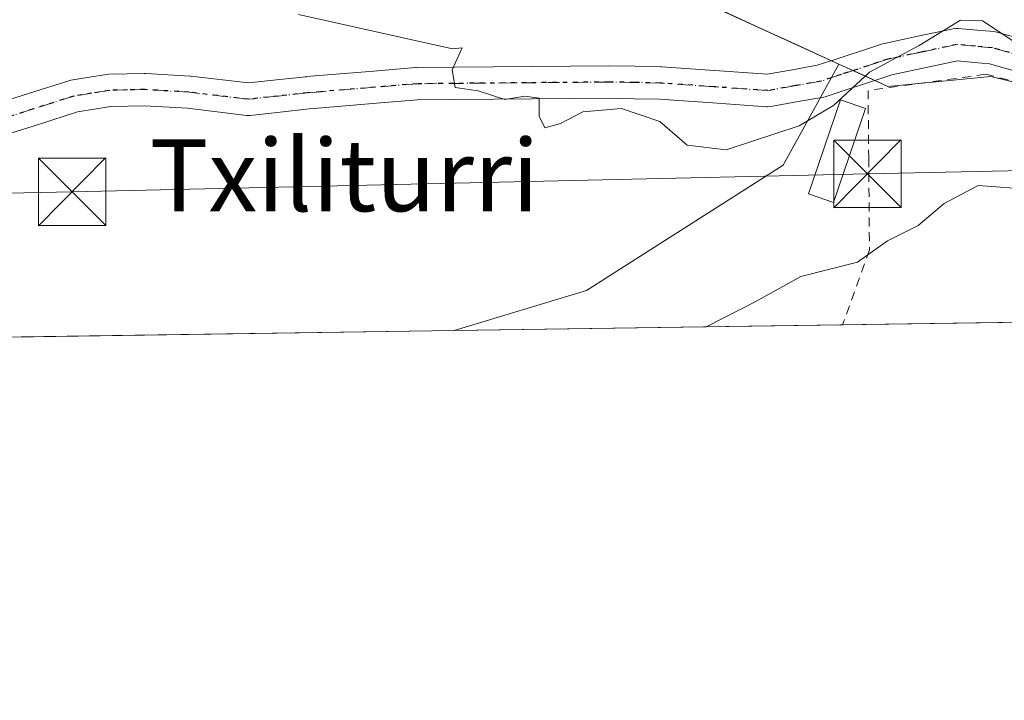
# Model space of a CAD drawing. Units: metres. Extents: x 599949 to 603384, y 4775433 to 4777797.
# Drawn here: x 602693 to 602802, y 4775433 to 4775509 of the extents above; entities that cross this region are included whole.
import ezdxf
from ezdxf.enums import TextEntityAlignment as Align

# ---------------------------------------------------------------- set-up
doc = ezdxf.new("R2010")
doc.units = ezdxf.units.M
doc.header["$MEASUREMENT"] = 0
for name, pattern in [('DGN Style 2', [1.6480167562047852, 0.988810053722871, -0.6592067024819142]), ('DGN Style 4', [2.6384748266838614, 1.318413404963828, -0.6592067024819142, 0.001648016756204785, -0.6592067024819142]), ('DGN Style 5', [1.1536117293433497, 0.4944050268614355, -0.6592067024819142])]:
    doc.linetypes.add(name, pattern=pattern)
for name, color, linetype, lineweight in [('Alambrada', 7, 'DGN Style 2', 0), ('Arbolado forestal CxS', 92, 'Continuous', 0), ('Comarca CxS', 21, 'Continuous', 0), ('Comunidad Autónoma CxS', 142, 'Continuous', 0), ('Cultivos herbáceos CxS', 92, 'Continuous', 0), ('Curva de nivel normal', 30, 'Continuous', 0), ('Edificación ligera Cxs', 1, 'Continuous', 0), ('Municipio CxS', 4, 'Continuous', 0), ('Piscina CxS', 4, 'Continuous', 0), ('Pista pavimentada Cxs', 135, 'Continuous', 0), ('Pista pavimentada eje', 135, 'DGN Style 4', 0), ('Prado CxS', 92, 'Continuous', 0), ('Provincia CxS', 1, 'Continuous', 0), ('Ruta', 7, 'DGN Style 5', 30), ('Tendido', 6, 'Continuous', 0), ('Texto cartográfico', 7, 'Continuous', 0), ('Torre de tendido puntual', 7, 'Continuous', 0)]:
    doc.layers.add(name, color=color, linetype=linetype, lineweight=lineweight)
doc.styles.add('Style-Arial', font='txt')

# ---------------------------------------------------------------- blocks, each defined once
blk = doc.blocks.new('5TTEND')
at = {"layer": 'Piscina CxS', "color": 7, "linetype": 'Continuous', "lineweight": 0}
for p, q in [((-0.375, 0.3754), (0.375, -0.3746)), ((0.3720000000000001, 0.3784000000000001), (-0.3720000000000001, -0.3776))]:
    blk.add_line(p, q, dxfattribs=at)
at = {"layer": 'Piscina CxS', "color": 7, "linetype": 'Continuous', "lineweight": 0, "flags": 128}
blk.add_lwpolyline([(-0.375, -0.3746), (0.375, -0.3746), (0.375, 0.3754), (-0.375, 0.3754), (-0.3720000000000001, -0.3776)], dxfattribs=at)

msp = doc.modelspace()

# ---------------------------------------------------------------- linework, layer by layer
at = {"layer": 'Alambrada', "color": 7, "linetype": 'DGN Style 2', "lineweight": 0}
msp.add_polyline3d([(602857.4178999999, 4775476.147700001, 195.3966999999975), (602857.4200999998, 4775476.1501, 195.3957999999984), (602861.4801000003, 4775480.590100001, 195.0847999999969), (602849.1201, 4775496.110099999, 195.8144000000029), (602835.6101000002, 4775497.2601, 194.4180000000051), (602817.0301000001, 4775498.8101, 192.5179999999964), (602800.1001000004, 4775502.890100001, 193.2736000000004), (602787.0301000001, 4775501.100099999, 191.9477999999945), (602787.1001000004, 4775493.5701, 193.1006000000052), (602787.1801000005, 4775483.380100001, 202.1175999999978), (602784.2001, 4775475.0601, 210.2734999999957), (602784.1986999996, 4775475.056500001, 210.2755000000034), (602784.1986999996, 4775475.056399999, 210.2755000000034)], dxfattribs=at)
at = {"layer": 'Arbolado forestal CxS', "color": 92, "linetype": 'Continuous', "lineweight": 0}
for points in [[(602783.7971000001, 4775504.0327, 189.3003000000026), (602789.2254999997, 4775501.552100001, 190.196100000001), (602800.6580999997, 4775502.6417, 190.4431000000041), (602816.9994999999, 4775498.678099999, 190.2412999999942), (602818.6249000002, 4775498.2839, 190.2225000000035), (602861.3117000004, 4775497.5667, 191.5632999999943), (602896.4789000005, 4775500.4627, 191.4412000000011), (602940.2544999998, 4775527.5229, 189.1343999999954), (602962.5761000002, 4775552.576500001, 188.6444000000047), (602980.5422999999, 4775580.8991, 187.6506999999983), (602993.0648999996, 4775633.1853, 186.6211999999941), (603056.2203000003, 4775750.8299, 184.9320000000007), (603071.4643000001, 4775760.6339, 184.591499999995), (603091.6083000004, 4775778.062700001, 183.232600000003), (603109.7008999997, 4775774.2981, 183.3015000000014), (603119.6436999999, 4775772.229499999, 183.2458000000042), (603131.8470999999, 4775769.690500001, 183.1894000000029)], [(602783.7971000001, 4775504.0327, 189.3003000000026), (602744.0455, 4775522.197699999, 189.0255999999936), (602738.0566999996, 4775527.644099999, 189.0305999999982), (602728.2569000004, 4775533.0919, 189.4092999999993), (602705.3910999997, 4775534.725099999, 190.161500000002), (602695.0472999997, 4775541.8051, 190.4538999999932), (602677.3095000006, 4775558.0529, 190.6010999999999), (602647.9115000004, 4775574.937100001, 190.9642000000022), (602633.1979, 4775571.4047, 191.0960999999952), (602620.8539000005, 4775568.441099999, 191.2173999999941), (602593.4678999997, 4775561.8661, 190.8858999999939), (602573.5301000001, 4775552.390100001, 192.8306000000011)], [(602804.7434, 4775501.650800001, 190.5666000000056), (602800.6580999997, 4775502.6417, 190.4431000000041), (602796.8471999997, 4775502.2785, 190.5305999999982), (602793.0363999996, 4775501.915300001, 190.4211000000068), (602789.2254999997, 4775501.552100001, 190.196100000001), (602786.5113000004, 4775502.792400001, 189.6588000000047), (602783.7971000001, 4775504.0327, 189.3003000000026), (602779.3803000003, 4775506.051000001, 189.0359000000026), (602774.9633999999, 4775508.069399999, 188.9741999999969), (602770.5466, 4775510.0877, 188.8506000000052)]]:
    msp.add_polyline3d(points, dxfattribs=at)
at = {"layer": 'Comarca CxS', "color": 21, "linetype": 'Continuous', "lineweight": 0, "flags": 128}
msp.add_lwpolyline([(603372.8400007939, 4775483.829982211), (599983.3400007673, 4775433.309982209), (599949.3200007678, 4777746.879982186), (601865.3862048449, 4777775.447938931), (603337.720000795, 4777797.399982187), (603372.5598579206, 4775502.284713105)], close=True, dxfattribs=at)
at = {"layer": 'Comunidad Autónoma CxS', "color": 142, "linetype": 'Continuous', "lineweight": 0, "flags": 128}
msp.add_lwpolyline([(603372.8400007939, 4775483.829982211), (599983.3400007673, 4775433.309982209), (599949.3200007678, 4777746.879982186), (601865.3862048449, 4777775.447938931), (603337.720000795, 4777797.399982187), (603372.5598579206, 4775502.284713105)], close=True, dxfattribs=at)
at = {"layer": 'Cultivos herbáceos CxS', "color": 92, "linetype": 'Continuous', "lineweight": 0, "extrusion": (0.02146365543849683, 0.0003198919021114428, 0.9997695780350533), "elevation": 14655.95705952791, "flags": 128}
msp.add_lwpolyline([(4765961.936220445, -673679.9659468407), (4765961.936220445, -673586.5020344469)], dxfattribs=at)
at = {"layer": 'Cultivos herbáceos CxS', "color": 92, "linetype": 'Continuous', "lineweight": 0}
for points in [[(602593.4678999997, 4775561.8661, 190.8858999999939), (602620.8539000005, 4775568.441099999, 191.2173999999941), (602633.1979, 4775571.4047, 191.0960999999952), (602647.9115000004, 4775574.937100001, 190.9642000000022), (602677.3095000006, 4775558.0529, 190.6010999999999), (602695.0472999997, 4775541.8051, 190.4538999999932), (602705.3910999997, 4775534.725099999, 190.161500000002), (602728.2569000004, 4775533.0919, 189.4092999999993), (602738.0566999996, 4775527.644099999, 189.0305999999982), (602744.0455, 4775522.197699999, 189.0255999999936), (602783.7971000001, 4775504.0327, 189.3003000000026), (602777.5932999998, 4775492.8081, 190.2023000000045), (602755.7525000004, 4775478.8707, 190.8552999999956), (602741.0426000003, 4775474.413100001, 191.3395000000019), (602371.8234000001, 4775468.91, 200.2385000000068)], [(602783.7971000001, 4775504.0327, 189.3003000000026), (602744.0455, 4775522.197699999, 189.0255999999936), (602738.0566999996, 4775527.644099999, 189.0305999999982), (602728.2569000004, 4775533.0919, 189.4092999999993), (602705.3910999997, 4775534.725099999, 190.161500000002), (602695.0472999997, 4775541.8051, 190.4538999999932), (602677.3095000006, 4775558.0529, 190.6010999999999), (602647.9115000004, 4775574.937100001, 190.9642000000022), (602633.1979, 4775571.4047, 191.0960999999952), (602620.8539000005, 4775568.441099999, 191.2173999999941), (602593.4678999997, 4775561.8661, 190.8858999999939), (602573.5301000001, 4775552.390100001, 192.8306000000011)], [(602783.7971000001, 4775504.0327, 189.3003000000026), (602777.5932999998, 4775492.8081, 190.2023000000045), (602755.7525000004, 4775478.8707, 190.8552999999956), (602741.0429999996, 4775474.4133, 191.3395000000019)]]:
    msp.add_polyline3d(points, dxfattribs=at)
at = {"layer": 'Curva de nivel normal', "color": 30, "linetype": 'Continuous', "lineweight": 0, "flags": 128}
for points, elevation in [([(602723.7300000006, 4775509.529999999), (602740.8700000001, 4775505.730000001), (602741.9199999999, 4775505.84), (602740.7999999998, 4775503.4), (602741.1600000003, 4775501.430000001), (602743.7100000001, 4775501.050000001), (602746.6600000003, 4775500.109999999), (602748.8799999999, 4775500.480000001), (602750.5, 4775500.25), (602750.5, 4775498.25), (602751.1100000005, 4775496.960000001), (602752.8700000001, 4775497.41), (602755.3399999999, 4775498.710000001), (602759.6399999997, 4775499.109999999), (602763.9000000004, 4775497.640000001), (602766.9400000004, 4775495.02), (602771.25, 4775494.5), (602779.3799999999, 4775497.16), (602783.2000000002, 4775499.42), (602787.2000000002, 4775503.119999999), (602792.7000000002, 4775506.109999999), (602797.2800000003, 4775508.91), (602799.75, 4775508.84), (602803.2100000001, 4775506.529999999)], 190), ([(602828.9042999997, 4775475.722800001), (602826.4600000001, 4775478.539999999), (602822.5300000003, 4775484.369999999), (602818.2800000003, 4775487.5), (602814.8700000001, 4775488.67), (602810.8899999997, 4775488.630000001), (602805.2400000002, 4775490.08), (602799.2699999996, 4775490.539999999), (602795.4800000006, 4775488.539999999), (602792.5999999996, 4775486.08), (602789.2000000002, 4775484.4), (602785.8700000001, 4775482), (602779.54, 4775480.42), (602774.5, 4775477.619999999), (602769.0449999999, 4775474.830600001)], 195)]:
    msp.add_lwpolyline(points, dxfattribs=dict(at, elevation=elevation))
at = {"layer": 'Edificación ligera Cxs', "color": 1, "linetype": 'Continuous', "lineweight": 0}
msp.add_polyline3d([(602786.7401000002, 4775499.100099999, 191.9890000000014), (602783.1801000005, 4775488.6601, 194.3319999999949), (602780.4101, 4775489.600099999, 193.0608000000066), (602783.9700999996, 4775500.050100001, 191.2750999999989), (602786.7401000002, 4775499.100099999, 191.9890000000014)], dxfattribs=at)
msp.add_3dface([(602786.7401000002, 4775499.100099999, 194.3319999999949), (602783.1801000005, 4775488.6601, 194.3319999999949), (602780.4101, 4775489.600099999, 194.3319999999949), (602783.9700999996, 4775500.050100001, 194.3319999999949)], dxfattribs=at)
at = {"layer": 'Municipio CxS', "color": 4, "linetype": 'Continuous', "lineweight": 0, "flags": 128}
msp.add_lwpolyline([(603372.8400007939, 4775483.829982211), (599983.3400007673, 4775433.309982209)], dxfattribs=at)
at = {"layer": 'Pista pavimentada Cxs', "color": 135, "linetype": 'Continuous', "lineweight": 0}
for points in [[(602690.5988999996, 4775499.7501, 191.2188000000024), (602693.7528999997, 4775500.754899999, 191.0883999999933), (602698.2067, 4775502.1797, 190.8892999999953), (602698.4550999999, 4775502.239900001, 190.8804999999993), (602700.5066000001, 4775502.571900001, 190.8220000000001), (602702.4052999998, 4775502.8817, 190.770399999994), (602702.6513, 4775502.9045, 190.764599999995), (602704.7023, 4775502.954500001, 190.7253000000055), (602706.6382999998, 4775502.999700001, 190.6883999999991), (602706.6801000005, 4775503.0001, 190.6876000000047), (602706.7884000001, 4775502.996900001, 190.6858000000066), (602711.6882999997, 4775502.701900001, 190.5899000000063), (602711.7944999998, 4775502.692299999, 190.5878999999986), (602718.1794999996, 4775501.926899999, 190.6108999999997), (602721.3079000004, 4775502.269300001, 190.5504999999976), (602724.5462999997, 4775502.629100001, 190.491200000004), (602724.5950999996, 4775502.6339, 190.4904999999999), (602726.0314999997, 4775502.754100001, 190.4698999999964), (602732.1277000001, 4775503.254100001, 190.3732000000018), (602736.7373000003, 4775503.634099999, 190.284799999994), (602736.8690999999, 4775503.640100001, 190.2823000000062), (602758.2171999998, 4775503.8301, 189.9106999999931), (602758.2569000004, 4775503.8299, 189.9100000000035), (602761.0981000002, 4775503.7797, 189.8610999999946), (602763.9796000002, 4775503.7247, 189.8392000000022), (602764.0708999997, 4775503.720899999, 189.8393000000069), (602770.0021000003, 4775503.3057, 189.8227999999945), (602775.8077999996, 4775502.8917, 189.7489999999962), (602778.6320000002, 4775503.401699999, 189.9899000000005), (602781.3635, 4775503.889900001, 190.7595000000001), (602783.4650999998, 4775504.580700001, 191.954899999997), (602787.5289000003, 4775505.905300001, 196.111699999994), (602788.6454999996, 4775506.274300001, 197.0293999999994), (602788.8345999997, 4775506.3255, 197.1723000000056), (602792.5588999996, 4775507.1205, 199.7247999999963), (602796.4835000001, 4775507.960300001, 198.6244000000006), (602796.7509000005, 4775507.996900001, 198.5197000000044), (602797.0208999999, 4775507.993100001, 198.4179000000004), (602799.1416999997, 4775507.8029, 198.7940999999992), (602801.0177999996, 4775507.632900001, 199.436400000006), (602801.1677000001, 4775507.612700001, 199.4888999999966), (602801.3464000003, 4775507.571900001, 199.5535999999993), (602805.4357000003, 4775506.411900001, 197.6445999999996)], [(602690.5988999996, 4775499.7501, 191.2188000000024), (602693.7528999997, 4775500.754899999, 191.0883999999933), (602698.2067, 4775502.1797, 190.8892999999953), (602698.4550999999, 4775502.239900001, 190.8804999999993), (602700.5066000001, 4775502.571900001, 190.8220000000001), (602702.4052999998, 4775502.8817, 190.770399999994), (602702.6513, 4775502.9045, 190.764599999995), (602704.7023, 4775502.954500001, 190.7253000000055), (602706.6382999998, 4775502.999700001, 190.6883999999991), (602706.6801000005, 4775503.0001, 190.6876000000047), (602706.7884000001, 4775502.996900001, 190.6858000000066), (602711.6882999997, 4775502.701900001, 190.5899000000063), (602711.7944999998, 4775502.692299999, 190.5878999999986), (602718.1794999996, 4775501.926899999, 190.6108999999997), (602721.3079000004, 4775502.269300001, 190.5504999999976), (602724.5462999997, 4775502.629100001, 190.491200000004), (602724.5950999996, 4775502.6339, 190.4904999999999), (602726.0314999997, 4775502.754100001, 190.4698999999964), (602732.1277000001, 4775503.254100001, 190.3732000000018), (602736.7373000003, 4775503.634099999, 190.284799999994), (602736.8690999999, 4775503.640100001, 190.2823000000062), (602758.2171999998, 4775503.8301, 189.9106999999931), (602758.2569000004, 4775503.8299, 189.9100000000035), (602761.0981000002, 4775503.7797, 189.8610999999946), (602763.9796000002, 4775503.7247, 189.8392000000022), (602764.0708999997, 4775503.720899999, 189.8393000000069), (602770.0021000003, 4775503.3057, 189.8227999999945), (602775.8077999996, 4775502.8917, 189.7489999999962), (602778.6320000002, 4775503.401699999, 189.9899000000005), (602781.3635, 4775503.889900001, 190.7595000000001), (602783.4650999998, 4775504.580700001, 191.954899999997), (602787.5289000003, 4775505.905300001, 196.111699999994), (602788.6454999996, 4775506.274300001, 197.0293999999994), (602788.8345999997, 4775506.3255, 197.1723000000056), (602792.5588999996, 4775507.1205, 199.7247999999963), (602796.4835000001, 4775507.960300001, 198.6244000000006), (602796.7509000005, 4775507.996900001, 198.5197000000044), (602797.0208999999, 4775507.993100001, 198.4179000000004), (602799.1416999997, 4775507.8029, 198.7940999999992), (602801.0177999996, 4775507.632900001, 199.436400000006), (602801.1677000001, 4775507.612700001, 199.4888999999966), (602801.3464000003, 4775507.571900001, 199.5535999999993), (602805.4357000003, 4775506.411900001, 197.6445999999996)], [(602804.4546999997, 4775502.9483, 193.5366999999969), (602800.5255000005, 4775504.062700001, 194.8313000000053), (602798.8185000002, 4775504.217300001, 194.7584000000061), (602796.9708000004, 4775504.382900001, 194.897100000002), (602793.3114, 4775503.5999, 195.0383000000002), (602789.6816999996, 4775502.825300001, 193.2274000000034), (602788.6514999997, 4775502.4849, 192.4456999999966), (602784.5853000004, 4775501.159499999, 191.2884000000049), (602782.3674999997, 4775500.430299999, 190.8320999999996), (602782.1217, 4775500.3683, 190.7939000000042), (602779.2685000002, 4775499.8585, 190.2777999999962), (602776.2215, 4775499.308300001, 189.9382999999943), (602775.9051000001, 4775499.280099999, 189.9394999999931), (602775.7770999996, 4775499.284700001, 189.9389999999985), (602769.7483000001, 4775499.714500001, 189.9781999999977), (602763.8651000002, 4775500.126300001, 190.0054999999993), (602761.0321000004, 4775500.180500001, 190.0176000000065), (602758.2172999998, 4775500.2301, 190.0391999999993), (602736.9672999998, 4775500.040899999, 190.2758999999933), (602732.4227, 4775499.666099999, 190.3659999999945), (602726.3287000004, 4775499.166300001, 190.6296000000002), (602724.9194999998, 4775499.0485, 190.7045000000071), (602721.7024999997, 4775498.691099999, 190.8689000000013), (602718.3661000002, 4775498.3257, 190.9618000000046), (602718.1700999998, 4775498.315099999, 190.9664000000048), (602717.9559000004, 4775498.3279, 190.9689999999973), (602711.4188999999, 4775499.1117, 190.8043000000034), (602706.6469000002, 4775499.3989, 190.8653999999951), (602704.7880999995, 4775499.355699999, 190.917300000001), (602702.8629000002, 4775499.308700001, 190.9716999999946), (602701.0839000001, 4775499.0185, 191.0341999999946), (602699.1754999999, 4775498.7097, 191.1024999999936), (602694.8475000003, 4775497.3255, 191.2715000000026), (602691.7654999997, 4775496.343699999, 191.3874000000069)], [(602804.4546999997, 4775502.9483, 193.5366999999969), (602800.5255000005, 4775504.062700001, 194.8313000000053), (602798.8185000002, 4775504.217300001, 194.7584000000061), (602796.9708000004, 4775504.382900001, 194.897100000002), (602793.3114, 4775503.5999, 195.0383000000002), (602789.6816999996, 4775502.825300001, 193.2274000000034), (602788.6514999997, 4775502.4849, 192.4456999999966), (602784.5853000004, 4775501.159499999, 191.2884000000049), (602782.3674999997, 4775500.430299999, 190.8320999999996), (602782.1217, 4775500.3683, 190.7939000000042), (602779.2685000002, 4775499.8585, 190.2777999999962), (602776.2215, 4775499.308300001, 189.9382999999943), (602775.9051000001, 4775499.280099999, 189.9394999999931), (602775.7770999996, 4775499.284700001, 189.9389999999985), (602769.7483000001, 4775499.714500001, 189.9781999999977), (602763.8651000002, 4775500.126300001, 190.0054999999993), (602761.0321000004, 4775500.180500001, 190.0176000000065), (602758.2172999998, 4775500.2301, 190.0391999999993), (602736.9672999998, 4775500.040899999, 190.2758999999933), (602732.4227, 4775499.666099999, 190.3659999999945), (602726.3287000004, 4775499.166300001, 190.6296000000002), (602724.9194999998, 4775499.0485, 190.7045000000071), (602721.7024999997, 4775498.691099999, 190.8689000000013), (602718.3661000002, 4775498.3257, 190.9618000000046), (602718.1700999998, 4775498.315099999, 190.9664000000048), (602717.9559000004, 4775498.3279, 190.9689999999973), (602711.4188999999, 4775499.1117, 190.8043000000034), (602706.6469000002, 4775499.3989, 190.8653999999951), (602704.7880999995, 4775499.355699999, 190.917300000001), (602702.8629000002, 4775499.308700001, 190.9716999999946), (602701.0839000001, 4775499.0185, 191.0341999999946), (602699.1754999999, 4775498.7097, 191.1024999999936), (602694.8475000003, 4775497.3255, 191.2715000000026), (602691.7654999997, 4775496.343699999, 191.3874000000069)]]:
    msp.add_polyline3d(points, dxfattribs=at)
at = {"layer": 'Pista pavimentada eje', "color": 135, "linetype": 'DGN Style 4', "lineweight": 0}
msp.add_polyline3d([(602804.9451000001, 4775504.6801, 195.6518000000069), (602800.8551000003, 4775505.840100001, 197.216499999995), (602798.9801000003, 4775506.0101, 196.959600000002), (602796.8601000002, 4775506.200099999, 197.0237999999954), (602792.9351000005, 4775505.360099999, 197.3632000000071), (602789.2100999998, 4775504.565099999, 195.1790000000037), (602788.0900999998, 4775504.1951, 194.2838999999949), (602784.0251000002, 4775502.870100001, 191.1974000000046), (602781.8051000005, 4775502.140100001, 190.4428000000044), (602778.9501, 4775501.630100001, 190.0360999999975), (602775.9051000001, 4775501.0801, 189.8242000000027), (602769.8750999998, 4775501.5101, 189.8369999999995), (602763.9451000001, 4775501.925100001, 189.8885000000009), (602761.0651000004, 4775501.9801, 189.9263999999966), (602758.2251000004, 4775502.030099999, 189.9603999999963), (602736.8850999996, 4775501.840100001, 190.2883000000002), (602732.2751000002, 4775501.460100001, 190.3791999999958), (602726.1801000005, 4775500.960100001, 190.5501999999979), (602724.7451, 4775500.840100001, 190.5988999999972), (602721.5050999997, 4775500.4801, 190.710500000001), (602718.1700999998, 4775500.1151, 190.789300000004), (602711.5800999999, 4775500.905099999, 190.696299999996), (602706.6801000005, 4775501.200099999, 190.7774999999965), (602704.7451, 4775501.155099999, 190.8218000000052), (602702.6951000001, 4775501.1051, 190.8693999999959), (602700.7950999998, 4775500.795100001, 190.9287999999942), (602698.7550999997, 4775500.465100001, 190.9946999999956), (602694.3000999996, 4775499.040100001, 191.1738999999943), (602691.1451000003, 4775498.0351, 191.2804999999935)], dxfattribs=at)
at = {"layer": 'Prado CxS', "color": 92, "linetype": 'Continuous', "lineweight": 0, "extrusion": (-0.1591801950194576, -0.002372421603284388, 0.9872466951726422), "elevation": -107084.9760659206, "flags": 128}
msp.add_lwpolyline([(-4765961.860407006, 665320.3708855504), (-4765961.860407006, 665276.652336711)], dxfattribs=at)
at = {"layer": 'Prado CxS', "color": 92, "linetype": 'Continuous', "lineweight": 0, "extrusion": (0.04530126317301631, 0.0006752443874619153, 0.9989731425818946), "elevation": 30729.5941258655, "flags": 128}
msp.add_lwpolyline([(4765960.754381982, -673224.8723015587), (4765960.754381982, -673189.8859936496)], dxfattribs=at)
at = {"layer": 'Prado CxS', "color": 92, "linetype": 'Continuous', "lineweight": 0}
for points in [[(603151.8706999999, 4775480.536499999, 216.2756999999983), (602847.1179999998, 4775475.994200001, 194.0589000000036), (602831.3837000001, 4775481.087900001, 194.0233000000007), (602819.4061000004, 4775476.185500001, 196.5611999999965), (602819.1453, 4775475.577199999, 196.7143000000069), (602741.0426000003, 4775474.413100001, 191.3395000000019), (602755.7525000004, 4775478.8707, 190.8552999999956), (602777.5932999998, 4775492.8081, 190.2023000000045), (602783.7971000001, 4775504.0327, 189.3003000000026), (602789.2254999997, 4775501.552100001, 190.196100000001), (602800.6580999997, 4775502.6417, 190.4431000000041), (602816.9994999999, 4775498.678099999, 190.2412999999942), (602818.6249000002, 4775498.2839, 190.2225000000035), (602861.3117000004, 4775497.5667, 191.5632999999943), (602896.4789000005, 4775500.4627, 191.4412000000011), (602940.2544999998, 4775527.5229, 189.1343999999954), (602962.5761000002, 4775552.576500001, 188.6444000000047), (602980.5422999999, 4775580.8991, 187.6506999999983), (602993.0648999996, 4775633.1853, 186.6211999999941), (603056.2203000003, 4775750.8299, 184.9320000000007), (603071.4643000001, 4775760.6339, 184.591499999995), (603091.6083000004, 4775778.062700001, 183.232600000003)], [(602783.7971000001, 4775504.0327, 189.3003000000026), (602789.2254999997, 4775501.552100001, 190.196100000001), (602800.6580999997, 4775502.6417, 190.4431000000041), (602816.9994999999, 4775498.678099999, 190.2412999999942), (602818.6249000002, 4775498.2839, 190.2225000000035), (602861.3117000004, 4775497.5667, 191.5632999999943), (602896.4789000005, 4775500.4627, 191.4412000000011), (602940.2544999998, 4775527.5229, 189.1343999999954), (602962.5761000002, 4775552.576500001, 188.6444000000047), (602980.5422999999, 4775580.8991, 187.6506999999983), (602993.0648999996, 4775633.1853, 186.6211999999941), (603056.2203000003, 4775750.8299, 184.9320000000007), (603071.4643000001, 4775760.6339, 184.591499999995), (603091.6083000004, 4775778.062700001, 183.232600000003), (603109.7008999997, 4775774.2981, 183.3015000000014), (603119.6436999999, 4775772.229499999, 183.2458000000042), (603131.8470999999, 4775769.690500001, 183.1894000000029)], [(602783.7971000001, 4775504.0327, 189.3003000000026), (602777.5932999998, 4775492.8081, 190.2023000000045), (602755.7525000004, 4775478.8707, 190.8552999999956), (602741.0429999996, 4775474.4133, 191.3395000000019)]]:
    msp.add_polyline3d(points, dxfattribs=at)
at = {"layer": 'Provincia CxS', "color": 1, "linetype": 'Continuous', "lineweight": 0, "flags": 128}
msp.add_lwpolyline([(603372.8400007939, 4775483.829982211), (599983.3400007673, 4775433.309982209), (599949.3200007678, 4777746.879982186), (601865.3862048449, 4777775.447938931), (603337.720000795, 4777797.399982187), (603372.5598579206, 4775502.284713105)], close=True, dxfattribs=at)
at = {"layer": 'Ruta', "color": 7, "linetype": 'DGN Style 5', "lineweight": 30}
msp.add_polyline3d([(602804.9451000001, 4775504.6801, 195.6518000000069), (602800.8551000003, 4775505.840100001, 197.216499999995), (602798.9801000003, 4775506.0101, 196.959600000002), (602796.8601000002, 4775506.200099999, 197.0237999999954), (602792.9351000005, 4775505.360099999, 197.3632000000071), (602789.2100999998, 4775504.565099999, 195.1790000000037), (602788.0900999998, 4775504.1951, 194.2838999999949), (602784.0251000002, 4775502.870100001, 191.1974000000046), (602781.8051000005, 4775502.140100001, 190.4428000000044), (602778.9501, 4775501.630100001, 190.0360999999975), (602775.9051000001, 4775501.0801, 189.8242000000027), (602769.8750999998, 4775501.5101, 189.8369999999995), (602763.9451000001, 4775501.925100001, 189.8885000000009), (602761.0651000004, 4775501.9801, 189.9263999999966), (602758.2251000004, 4775502.030099999, 189.9603999999963), (602736.8850999996, 4775501.840100001, 190.2883000000002), (602732.2751000002, 4775501.460100001, 190.3791999999958), (602726.1801000005, 4775500.960100001, 190.5501999999979), (602724.7451, 4775500.840100001, 190.5988999999972), (602721.5050999997, 4775500.4801, 190.710500000001), (602718.1700999998, 4775500.1151, 190.789300000004), (602711.5800999999, 4775500.905099999, 190.696299999996), (602706.6801000005, 4775501.200099999, 190.7774999999965), (602704.7451, 4775501.155099999, 190.8218000000052), (602702.6951000001, 4775501.1051, 190.8693999999959), (602700.7950999998, 4775500.795100001, 190.9287999999942), (602698.7550999997, 4775500.465100001, 190.9946999999956), (602694.3000999996, 4775499.040100001, 191.1738999999943), (602691.1451000003, 4775498.0351, 191.2804999999935)], dxfattribs=at)
at = {"layer": 'Tendido', "color": 6, "linetype": 'Continuous', "lineweight": 0}
msp.add_polyline3d([(602540.6301999995, 4775486.775900001, 194.8773999999976), (602614.5813999996, 4775488.098900001, 193.6867000000057), (602698.5867999997, 4775489.818700001, 191.7872999999963), (602786.9578, 4775491.829500001, 193.6426999999967), (602854.7203000003, 4775493.282400001, 194.1425000000017), (602892.1407000005, 4775494.132300001, 195.8491000000067), (602991.3223000001, 4775500.613700001, 195.5062000000034)], dxfattribs=at)

# ---------------------------------------------------------------- block references
at = {"layer": 'Torre de tendido puntual', "color": 7, "linetype": 'Continuous', "lineweight": 0, "xscale": 10, "yscale": 10, "zscale": 10}
for p in [(602786.9578, 4775491.829500001, 193.6426999999967), (602698.5867999997, 4775489.818700001, 191.7872999999963)]:
    msp.add_blockref('5TTEND', p, dxfattribs=at)

# ---------------------------------------------------------------- texts
at = {"layer": 'Texto cartográfico', "color": 7, "linetype": 'Continuous', "lineweight": 0, "style": 'Style-Arial'}
msp.add_text('Txiliturri', height=8, dxfattribs=at).set_placement((602728.8312292679, 4775491.670150001), align=Align.MIDDLE_CENTER)

doc.saveas('drawing.dxf')
